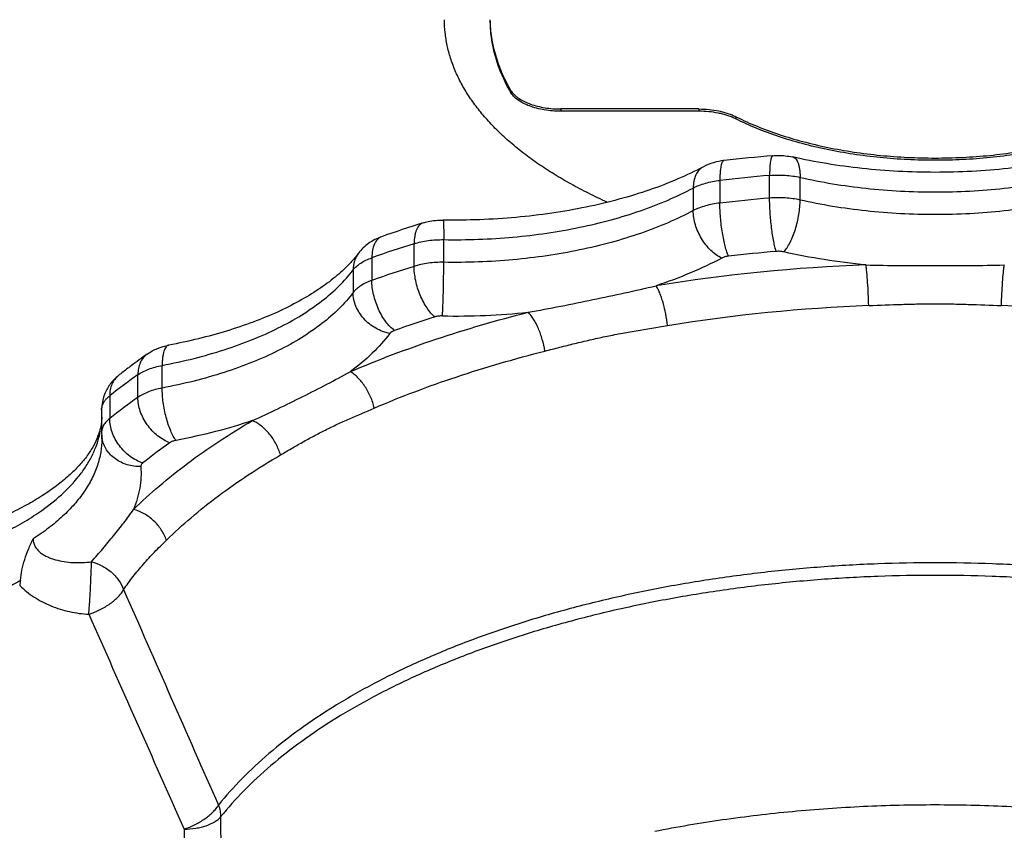
# Model space of a CAD drawing. Units: inches. Extents: x 0 to 22, y 0 to 17.
# Drawn here: x 2 to 2.9, y 11 to 11.8 of the extents above; entities that cross this region are included whole.
import ezdxf

# ---------------------------------------------------------------- set-up
doc = ezdxf.new("R2010")
doc.units = ezdxf.units.IN
doc.header["$LTSCALE"] = 1.21
doc.header["$MEASUREMENT"] = 0
doc.layers.get('0').update_dxf_attribs({"linetype": 'CONTINUOUS'})

msp = doc.modelspace()

# ---------------------------------------------------------------- linework, layer by layer
at = {"color": 7, "linetype": 'CONTINUOUS'}
for p, q in [((2.42903, 11.75242), (2.42903, 11.75025)), ((2.47711, 11.73429), (2.47711, 11.73212)), ((2.60882, 11.73429), (2.47711, 11.73429)), ((2.60882, 11.73212), (2.47711, 11.73212)), ((2.60882, 11.73429), (2.60882, 11.73212)), ((2.64424, 11.72693), (2.64424, 11.72477)), ((2.61318, 11.67902), (2.61318, 11.67902)), ((2.62894, 11.66606), (2.62894, 11.6444)), ((2.6765, 11.64914), (2.6765, 11.67079)), ((2.70562, 11.64727), (2.70562, 11.66892)), ((2.60347, 11.65876), (2.60347, 11.63711)), ((2.36514, 11.58775), (2.36514, 11.6094)), ((2.33682, 11.5839), (2.33682, 11.60556)), ((2.28368, 11.59642), (2.28368, 11.59641)), ((2.29649, 11.59208), (2.29649, 11.57043)), ((2.27855, 11.58047), (2.27855, 11.55882)), ((2.09614, 11.46762), (2.09614, 11.48927)), ((2.07291, 11.45864), (2.07291, 11.48029)), ((2.04597, 11.46013), (2.04597, 11.43848)), ((2.03825, 11.44679), (2.03825, 11.42514)), ((2.15198, 11.05785), (2.1535, 10.83786)), ((2.11718, 11.04608), (2.11867, 10.82661))]:
    msp.add_line(p, q, dxfattribs=at)
for centre, radius, start, end in [((2.57677, 11.83468), 0.17016, 209.06117, 209.74566), ((2.44442, 11.76122), 0.01773, 209.77163, 214.90777), ((2.62193, 11.6803), 0.04975, 63.35702, 64.25792), ((2.76301, 11.96366), 0.26485, 243.35568, 243.5347), ((2.82996, 9.94151), 1.7546, 94.91431, 96.4453), ((2.82909, 9.89513), 1.7822, 94.91134, 96.44814), ((2.82976, 9.86666), 1.78905, 94.91428, 96.4452), ((2.72178, 10.43296), 1.25045, 107.51027, 109.43827), ((2.71239, 10.41431), 1.24905, 107.49874, 109.4491), ((2.83004, 9.88656), 1.71794, 94.91465, 96.44483), ((2.71705, 10.37869), 1.26377, 107.51011, 109.43774), ((2.83027, 9.9461), 1.64033, 92.15862, 99.20086), ((2.83045, 9.97444), 1.573, 92.15857, 99.20091), ((2.83874, 9.97428), 1.57316, 80.79946, 87.84106), ((2.72181, 10.37872), 1.21306, 107.51019, 109.43765), ((2.37546, 12.22898), 0.69255, 269.04459, 275.83141), ((2.45963, 10.96627), 0.65395, 125.28482, 126.95392), ((2.43644, 10.99714), 0.61535, 127.32581, 128.37961), ((2.44432, 10.98683), 0.62831, 126.96574, 127.32699), ((2.44243, 10.95802), 0.63977, 125.28016, 126.66323), ((2.42117, 10.98641), 0.60431, 126.65298, 128.37984), ((2.07906, 11.44677), 0.04081, 162.5244, 179.97208), ((2.0792, 11.44671), 0.04096, 157.51831, 162.5047), ((2.43614, 10.94515), 0.62897, 125.27464, 128.34059), ((1.97571, 11.44396), 0.06315, 338.99222, 340.81536), ((1.97885, 11.44289), 0.05984, 340.79932, 343.45456), ((1.95496, 11.44174), 0.08357, 345.12083, 347.19536), ((1.95651, 11.44138), 0.08198, 347.1986, 348.89973), ((1.95725, 11.44123), 0.08122, 348.90172, 349.38416), ((2.07889, 11.42514), 0.04064, 180.00062, 183.74993), ((1.98814, 11.41919), 0.0503, 2.50801, 3.75074), ((2.06656, 11.42435), 0.02828, 183.79618, 190.32784), ((1.98834, 11.4192), 0.05011, 1.25619, 2.50782), ((1.98842, 11.4192), 0.05002, 0.00016, 1.256), ((2.45231, 10.92231), 0.60392, 125.27525, 128.33998), ((2.02602, 11.26957), 0.06668, 167.79531, 171.88599), ((54.0341, 34.01406), 56.73133, 203.629483, 203.856646), ((45.00975, 30.18978), 46.97078, 203.778097, 204.052042)]:
    msp.add_arc(centre, radius, start, end, dxfattribs=at)
for points, knots in [([(2.5214, 11.64524), (2.5154, 11.64794), (2.50367, 11.65348), (2.48673, 11.66237), (2.47073, 11.6717), (2.45574, 11.68143), (2.44178, 11.69154), (2.4289, 11.70201), (2.41713, 11.7128), (2.4065, 11.72389), (2.39705, 11.73525), (2.3888, 11.74684), (2.38177, 11.75865), (2.37599, 11.77062), (2.37147, 11.78275), (2.36823, 11.79498), (2.36628, 11.80728), (2.36585, 11.81552), (2.36585, 11.81962)], [0, 0, 0, 0, 0.080123, 0.157769, 0.232869, 0.305376, 0.375272, 0.442561, 0.507284, 0.569513, 0.629358, 0.686975, 0.742559, 0.796352, 0.848645, 0.899768, 0.950088, 1, 1, 1, 1]), ([(2.42803, 11.75203), (2.42504, 11.75741), (2.41974, 11.76831), (2.41484, 11.78254), (2.41212, 11.79396), (2.41067, 11.8025), (2.40979, 11.81105), (2.4096, 11.81677), (2.4096, 11.81962)], [0, 0, 0, 0, 0.26079, 0.512481, 0.635791, 0.757878, 0.879145, 1, 1, 1, 1]), ([(2.42903, 11.75242), (2.42598, 11.75776), (2.42054, 11.76859), (2.41544, 11.78273), (2.41255, 11.79409), (2.41097, 11.80258), (2.40996, 11.8111), (2.40967, 11.81679), (2.40962, 11.81963)], [0, 0, 0, 0, 0.261173, 0.513056, 0.636356, 0.758349, 0.879429, 1, 1, 1, 1]), ([(2.47711, 11.73212), (2.47442, 11.73212), (2.46911, 11.73234), (2.46131, 11.73329), (2.45392, 11.73485), (2.44713, 11.73698), (2.44109, 11.73963), (2.43597, 11.74273), (2.43188, 11.74621), (2.42981, 11.74889), (2.42903, 11.75025)], [0, 0, 0, 0, 0.150988, 0.299126, 0.441466, 0.575578, 0.699377, 0.811456, 0.911402, 1, 1, 1, 1]), ([(2.42988, 11.75108), (2.43078, 11.74979), (2.4324, 11.74797), (2.43493, 11.74581), (2.43795, 11.74364), (2.44232, 11.74119), (2.44825, 11.73875), (2.45485, 11.73679), (2.46197, 11.73536), (2.46945, 11.73448), (2.47454, 11.73429), (2.47711, 11.73429)], [0, 0, 0, 0, 0.090825, 0.14038, 0.192788, 0.30611, 0.430259, 0.563827, 0.704865, 0.851157, 1, 1, 1, 1]), ([(2.60882, 11.73429), (2.61208, 11.73429), (2.61852, 11.73397), (2.6264, 11.73279), (2.6324, 11.73138), (2.63661, 11.73012), (2.64055, 11.72866), (2.64305, 11.72753), (2.64424, 11.72693)], [0, 0, 0, 0, 0.268387, 0.529065, 0.654266, 0.774971, 0.890459, 1, 1, 1, 1]), ([(2.64353, 11.72511), (2.64235, 11.72568), (2.63988, 11.72676), (2.63599, 11.72815), (2.63185, 11.72935), (2.62598, 11.7307), (2.61828, 11.73182), (2.612, 11.73212), (2.60882, 11.73212)], [0, 0, 0, 0, 0.110304, 0.226263, 0.347182, 0.47238, 0.732542, 1, 1, 1, 1]), ([(3.02496, 11.72477), (3.01856, 11.72156), (3.00515, 11.71549), (2.98395, 11.70765), (2.96132, 11.70088), (2.93747, 11.69525), (2.91263, 11.69081), (2.88704, 11.68761), (2.86095, 11.68568), (2.8346, 11.68503), (2.80825, 11.68568), (2.78216, 11.68761), (2.75657, 11.69081), (2.73173, 11.69525), (2.70788, 11.70088), (2.68525, 11.70765), (2.66405, 11.71549), (2.65064, 11.72156), (2.64424, 11.72477)], [0, 0, 0, 0, 0.054781, 0.112499, 0.172827, 0.235426, 0.299893, 0.365788, 0.43265, 0.5, 0.56735, 0.634212, 0.700107, 0.764574, 0.827173, 0.887501, 0.945219, 1, 1, 1, 1]), ([(2.64498, 11.72656), (2.65137, 11.72338), (2.66475, 11.71737), (2.6859, 11.7096), (2.70846, 11.70289), (2.73221, 11.69732), (2.75694, 11.69292), (2.78241, 11.68975), (2.80838, 11.68784), (2.8346, 11.6872), (2.86082, 11.68784), (2.88678, 11.68975), (2.91226, 11.69292), (2.93699, 11.69732), (2.96074, 11.70289), (2.9833, 11.7096), (3.00445, 11.71737), (3.01783, 11.72338), (3.02422, 11.72656)], [0, 0, 0, 0, 0.054856, 0.112621, 0.172971, 0.235571, 0.300018, 0.36588, 0.432699, 0.5, 0.567301, 0.63412, 0.699982, 0.764429, 0.827029, 0.887379, 0.945144, 1, 1, 1, 1]), ([(2.633, 11.68503), (2.62954, 11.68464), (2.6227, 11.68327), (2.61622, 11.68065), (2.61318, 11.67902)], [0, 0, 0, 0, 0.50194, 1, 1, 1, 1]), ([(2.633, 11.68503), (2.63284, 11.68501), (2.63252, 11.68492), (2.63208, 11.68461), (2.63166, 11.68415), (2.63111, 11.68328), (2.63052, 11.6818), (2.62995, 11.67959), (2.6295, 11.67685), (2.62918, 11.67362), (2.62898, 11.66997), (2.62894, 11.6674), (2.62894, 11.66606)], [0, 0, 0, 0, 0.023374, 0.049153, 0.079134, 0.114389, 0.202714, 0.316241, 0.454573, 0.616388, 0.799332, 1, 1, 1, 1]), ([(2.67965, 11.68967), (2.67953, 11.68966), (2.67927, 11.68957), (2.67893, 11.68928), (2.67861, 11.68884), (2.67832, 11.68825), (2.67804, 11.68752), (2.67767, 11.68626), (2.67729, 11.68432), (2.67694, 11.6816), (2.67669, 11.67837), (2.67654, 11.67471), (2.6765, 11.67214), (2.6765, 11.67079)], [0, 0, 0, 0, 0.018643, 0.040443, 0.067434, 0.10061, 0.14042, 0.187061, 0.300893, 0.441257, 0.606483, 0.793953, 1, 1, 1, 1]), ([(2.67965, 11.68967), (2.68122, 11.6898), (2.6875, 11.6901), (2.69383, 11.68945), (2.69843, 11.68841)], [0, 0, 0, 0, 0.250835, 1, 1, 1, 1]), ([(2.97077, 11.68841), (2.96, 11.68597), (2.93796, 11.68169), (2.90422, 11.67712), (2.86962, 11.67436), (2.8346, 11.67343), (2.79958, 11.67436), (2.76498, 11.67712), (2.73124, 11.68169), (2.7092, 11.68597), (2.69843, 11.68841)], [0, 0, 0, 0, 0.120782, 0.245206, 0.371996, 0.5, 0.628003, 0.754793, 0.879218, 1, 1, 1, 1]), ([(2.69843, 11.68841), (2.69898, 11.68829), (2.7001, 11.6878), (2.70154, 11.68651), (2.70278, 11.68468), (2.7038, 11.68236), (2.70461, 11.67957), (2.70519, 11.67635), (2.70554, 11.67275), (2.70562, 11.67023), (2.70562, 11.66892)], [0, 0, 0, 0, 0.077563, 0.162822, 0.26118, 0.375678, 0.507409, 0.656348, 0.821285, 1, 1, 1, 1]), ([(2.61318, 11.67902), (2.60527, 11.6748), (2.58845, 11.6668), (2.56149, 11.65646), (2.53218, 11.64752), (2.50093, 11.64012), (2.46812, 11.63438), (2.43417, 11.63038), (2.39951, 11.6282), (2.37621, 11.62796), (2.36453, 11.62816)], [0, 0, 0, 0, 0.104921, 0.217825, 0.337675, 0.463343, 0.593638, 0.727347, 0.863275, 1, 1, 1, 1]), ([(2.61318, 11.67902), (2.61242, 11.67862), (2.61096, 11.67766), (2.60832, 11.67523), (2.60569, 11.67118), (2.60384, 11.66529), (2.60347, 11.661), (2.60347, 11.65876)], [0, 0, 0, 0, 0.109583, 0.22105, 0.455561, 0.714312, 1, 1, 1, 1]), ([(2.60347, 11.65876), (2.60524, 11.65971), (2.60906, 11.66144), (2.61748, 11.66426), (2.62427, 11.66553), (2.62894, 11.66606)], [0, 0, 0, 0, 0.226419, 0.4708, 1, 1, 1, 1]), ([(2.6765, 11.67079), (2.68143, 11.67121), (2.69122, 11.67131), (2.70093, 11.66998), (2.70562, 11.66892)], [0, 0, 0, 0, 0.507147, 1, 1, 1, 1]), ([(2.70562, 11.66892), (2.71587, 11.6666), (2.73678, 11.66253), (2.76877, 11.6582), (2.8015, 11.65557), (2.8346, 11.6547), (2.8677, 11.65557), (2.90043, 11.6582), (2.93242, 11.66253), (2.95333, 11.6666), (2.96358, 11.66892)], [0, 0, 0, 0, 0.121268, 0.245722, 0.372315, 0.500002, 0.627688, 0.754281, 0.878733, 1, 1, 1, 1]), ([(2.36514, 11.6094), (2.37621, 11.60922), (2.3983, 11.60944), (2.43118, 11.61153), (2.46344, 11.61534), (2.49471, 11.62084), (2.52464, 11.62796), (2.55289, 11.63662), (2.57916, 11.64672), (2.59565, 11.65459), (2.60347, 11.65876)], [0, 0, 0, 0, 0.135124, 0.269493, 0.401942, 0.531394, 0.656806, 0.777231, 0.89186, 1, 1, 1, 1]), ([(2.70562, 11.64727), (2.70093, 11.64833), (2.69122, 11.64966), (2.68143, 11.64956), (2.6765, 11.64914)], [0, 0, 0, 0, 0.492853, 1, 1, 1, 1]), ([(2.68286, 11.59818), (2.68238, 11.59957), (2.68149, 11.60274), (2.68033, 11.60799), (2.67926, 11.61412), (2.67798, 11.6233), (2.67708, 11.63282), (2.6766, 11.64229), (2.6765, 11.64691), (2.6765, 11.64914)], [0, 0, 0, 0, 0.08552, 0.191342, 0.3135, 0.447597, 0.731159, 0.870166, 1, 1, 1, 1]), ([(2.69014, 11.59771), (2.69125, 11.59894), (2.69341, 11.60185), (2.69626, 11.60689), (2.69889, 11.6128), (2.70119, 11.61936), (2.70309, 11.62634), (2.70451, 11.63346), (2.7054, 11.64045), (2.70562, 11.64505), (2.70562, 11.64727)], [0, 0, 0, 0, 0.094217, 0.204684, 0.328322, 0.461492, 0.599834, 0.738743, 0.873726, 1, 1, 1, 1]), ([(2.96358, 11.64727), (2.95333, 11.64495), (2.93242, 11.64088), (2.90043, 11.63655), (2.8677, 11.63392), (2.8346, 11.63305), (2.8015, 11.63392), (2.76877, 11.63655), (2.73678, 11.64088), (2.71587, 11.64495), (2.70562, 11.64727)], [0, 0, 0, 0, 0.121267, 0.245719, 0.372312, 0.499998, 0.627685, 0.754278, 0.878732, 1, 1, 1, 1]), ([(2.60347, 11.63711), (2.59565, 11.63294), (2.57916, 11.62507), (2.55289, 11.61497), (2.52464, 11.60631), (2.49471, 11.59919), (2.46344, 11.59369), (2.43118, 11.58988), (2.3983, 11.58779), (2.37621, 11.58757), (2.36514, 11.58775)], [0, 0, 0, 0, 0.10814, 0.222769, 0.343194, 0.468606, 0.598058, 0.730507, 0.864876, 1, 1, 1, 1]), ([(2.62894, 11.6444), (2.62427, 11.64388), (2.61748, 11.64261), (2.60906, 11.63979), (2.60524, 11.63806), (2.60347, 11.63711)], [0, 0, 0, 0, 0.5292, 0.773581, 1, 1, 1, 1]), ([(2.63084, 11.59182), (2.62897, 11.59269), (2.62527, 11.5949), (2.62016, 11.59916), (2.61546, 11.60438), (2.61135, 11.61034), (2.60796, 11.61681), (2.60543, 11.62358), (2.60386, 11.63037), (2.60347, 11.63491), (2.60347, 11.63711)], [0, 0, 0, 0, 0.111631, 0.23212, 0.359283, 0.490703, 0.623427, 0.754397, 0.88086, 1, 1, 1, 1]), ([(2.63721, 11.59364), (2.63659, 11.595), (2.63543, 11.59813), (2.63392, 11.60336), (2.63252, 11.60946), (2.6313, 11.61619), (2.63028, 11.6233), (2.62953, 11.63052), (2.62906, 11.63756), (2.62894, 11.64218), (2.62894, 11.6444)], [0, 0, 0, 0, 0.086837, 0.193341, 0.315706, 0.449655, 0.590246, 0.732296, 0.870702, 1, 1, 1, 1]), ([(2.34555, 11.62546), (2.34707, 11.62594), (2.35326, 11.6276), (2.35972, 11.62823), (2.36453, 11.62816)], [0, 0, 0, 0, 0.248818, 1, 1, 1, 1]), ([(2.36453, 11.62816), (2.36454, 11.62816), (2.36457, 11.62813), (2.36462, 11.62802), (2.36468, 11.62778), (2.36473, 11.62738), (2.36479, 11.62682), (2.36484, 11.62611), (2.36489, 11.62525), (2.36494, 11.62424), (2.365, 11.6226), (2.36506, 11.62023), (2.36511, 11.61701), (2.36514, 11.61335), (2.36514, 11.61076), (2.36514, 11.6094)], [0, 0, 0, 0, 0.002134, 0.005826, 0.019148, 0.04075, 0.070607, 0.108611, 0.154631, 0.208526, 0.270075, 0.415022, 0.587212, 0.783573, 1, 1, 1, 1]), ([(2.34555, 11.62546), (2.34487, 11.62525), (2.34355, 11.62462), (2.3418, 11.62317), (2.34029, 11.62122), (2.33903, 11.61882), (2.33804, 11.61601), (2.33706, 11.61157), (2.33682, 11.60801), (2.33682, 11.60556)], [0, 0, 0, 0, 0.091844, 0.188441, 0.293579, 0.40988, 0.538719, 0.680604, 1, 1, 1, 1]), ([(2.30564, 11.61213), (2.30135, 11.61061), (2.29311, 11.60647), (2.28642, 11.60005), (2.28368, 11.59641)], [0, 0, 0, 0, 0.499575, 1, 1, 1, 1]), ([(2.30564, 11.61213), (2.30493, 11.61188), (2.30355, 11.61119), (2.30172, 11.60966), (2.30013, 11.60767), (2.2983, 11.60429), (2.29682, 11.59902), (2.29649, 11.59451), (2.29649, 11.59208)], [0, 0, 0, 0, 0.096317, 0.196599, 0.304106, 0.421224, 0.688523, 1, 1, 1, 1]), ([(2.33682, 11.60556), (2.33898, 11.60624), (2.34347, 11.60742), (2.3529, 11.60907), (2.36022, 11.60948), (2.36514, 11.6094)], [0, 0, 0, 0, 0.236979, 0.485315, 1, 1, 1, 1]), ([(2.28368, 11.59642), (2.283, 11.59551), (2.28007, 11.59175), (2.2769, 11.58818), (2.27439, 11.58557)], [0, 0, 0, 0, 0.238961, 1, 1, 1, 1]), ([(2.28368, 11.59641), (2.28284, 11.5953), (2.28135, 11.59293), (2.27918, 11.58767), (2.27855, 11.58335), (2.27855, 11.58047)], [0, 0, 0, 0, 0.244821, 0.492203, 1, 1, 1, 1]), ([(2.27855, 11.58047), (2.27947, 11.5817), (2.28172, 11.58407), (2.28586, 11.58715), (2.29086, 11.58989), (2.29454, 11.59139), (2.29649, 11.59208)], [0, 0, 0, 0, 0.212679, 0.450204, 0.713148, 1, 1, 1, 1]), ([(2.63084, 11.59182), (2.62112, 11.58663), (2.6005, 11.57692), (2.57914, 11.569), (2.56799, 11.56532)], [0, 0, 0, 0, 0.484184, 1, 1, 1, 1]), ([(2.63721, 11.59364), (2.63604, 11.59351), (2.63385, 11.5931), (2.63176, 11.59231), (2.63084, 11.59182)], [0, 0, 0, 0, 0.529542, 1, 1, 1, 1]), ([(2.69014, 11.59771), (2.68897, 11.59798), (2.68654, 11.59831), (2.68409, 11.59829), (2.68286, 11.59818)], [0, 0, 0, 0, 0.492853, 1, 1, 1, 1]), ([(2.76849, 11.58526), (2.75514, 11.58655), (2.72887, 11.58987), (2.70286, 11.59483), (2.69014, 11.59771)], [0, 0, 0, 0, 0.506869, 1, 1, 1, 1]), ([(2.09614, 11.48927), (2.10634, 11.49119), (2.12627, 11.49553), (2.15507, 11.50372), (2.18198, 11.5134), (2.20671, 11.52444), (2.22897, 11.53673), (2.24851, 11.55014), (2.26513, 11.56453), (2.27449, 11.57508), (2.27855, 11.58047)], [0, 0, 0, 0, 0.149666, 0.293825, 0.431422, 0.561624, 0.683777, 0.797506, 0.902791, 1, 1, 1, 1]), ([(2.27439, 11.58557), (2.27033, 11.58136), (2.26362, 11.57525), (2.25383, 11.56762), (2.24256, 11.5597), (2.22677, 11.55018), (2.20577, 11.53973), (2.18255, 11.53019), (2.15736, 11.52168), (2.13047, 11.51434), (2.11191, 11.51036), (2.10241, 11.50857)], [0, 0, 0, 0, 0.09187, 0.142001, 0.194834, 0.308168, 0.431075, 0.562691, 0.70209, 0.848266, 1, 1, 1, 1]), ([(2.36514, 11.58775), (2.36022, 11.58783), (2.3529, 11.58742), (2.34347, 11.58577), (2.33898, 11.58459), (2.33682, 11.5839)], [0, 0, 0, 0, 0.514685, 0.763021, 1, 1, 1, 1]), ([(2.35683, 11.53557), (2.35543, 11.53669), (2.35266, 11.53938), (2.34896, 11.54421), (2.34554, 11.54992), (2.34255, 11.55632), (2.34009, 11.56315), (2.33825, 11.57017), (2.3371, 11.57711), (2.33682, 11.58169), (2.33682, 11.5839)], [0, 0, 0, 0, 0.100308, 0.214189, 0.338993, 0.471547, 0.607981, 0.744196, 0.876255, 1, 1, 1, 1]), ([(2.36391, 11.53653), (2.36401, 11.53796), (2.36418, 11.54117), (2.3645, 11.54876), (2.36482, 11.55979), (2.36507, 11.57365), (2.36514, 11.58313), (2.36514, 11.58775)], [0, 0, 0, 0, 0.08362, 0.188467, 0.444631, 0.729558, 1, 1, 1, 1]), ([(2.76849, 11.58526), (2.7795, 11.58497), (2.80154, 11.58467), (2.8346, 11.58458), (2.86766, 11.58467), (2.8897, 11.58497), (2.90071, 11.58526)], [0, 0, 0, 0, 0.249925, 0.5, 0.750076, 1, 1, 1, 1]), ([(2.7712, 11.54633), (2.7711, 11.55013), (2.77082, 11.55758), (2.77021, 11.56819), (2.76956, 11.57629), (2.76897, 11.58182), (2.76865, 11.58419), (2.76849, 11.58526)], [0, 0, 0, 0, 0.29211, 0.572783, 0.816177, 0.916802, 1, 1, 1, 1]), ([(2.898, 11.54633), (2.8981, 11.55013), (2.89838, 11.55758), (2.89899, 11.56819), (2.89964, 11.57629), (2.90023, 11.58182), (2.90055, 11.58419), (2.90071, 11.58526)], [0, 0, 0, 0, 0.29211, 0.572783, 0.816177, 0.916802, 1, 1, 1, 1]), ([(2.29649, 11.57043), (2.29454, 11.56974), (2.29086, 11.56824), (2.28586, 11.5655), (2.28172, 11.56242), (2.27947, 11.56005), (2.27855, 11.55882)], [0, 0, 0, 0, 0.286852, 0.549796, 0.787321, 1, 1, 1, 1]), ([(2.31813, 11.52264), (2.31662, 11.52371), (2.31365, 11.52631), (2.30963, 11.53104), (2.30594, 11.53667), (2.3027, 11.54299), (2.30003, 11.54976), (2.29804, 11.55674), (2.2968, 11.56365), (2.29649, 11.56822), (2.29649, 11.57043)], [0, 0, 0, 0, 0.102671, 0.217908, 0.343187, 0.475508, 0.611186, 0.746331, 0.877235, 1, 1, 1, 1]), ([(2.44583, 11.54002), (2.45619, 11.54185), (2.4768, 11.54578), (2.5075, 11.55204), (2.53789, 11.55843), (2.55801, 11.56293), (2.56799, 11.56532)], [0, 0, 0, 0, 0.25315, 0.504387, 0.753292, 1, 1, 1, 1]), ([(2.57893, 11.52721), (2.57852, 11.53098), (2.57739, 11.53839), (2.57529, 11.54734), (2.57323, 11.55397), (2.5716, 11.55832), (2.5699, 11.56208), (2.56864, 11.56433), (2.56799, 11.56532)], [0, 0, 0, 0, 0.285478, 0.562218, 0.689858, 0.806865, 0.910906, 1, 1, 1, 1]), ([(2.27855, 11.55882), (2.27449, 11.55343), (2.26513, 11.54288), (2.24851, 11.52849), (2.22897, 11.51508), (2.20671, 11.50279), (2.18198, 11.49175), (2.15507, 11.48207), (2.12627, 11.47388), (2.10634, 11.46954), (2.09614, 11.46762)], [0, 0, 0, 0, 0.097209, 0.202494, 0.316223, 0.438376, 0.568578, 0.706175, 0.850334, 1, 1, 1, 1]), ([(2.31364, 11.51974), (2.30895, 11.52062), (2.29973, 11.52412), (2.29019, 11.53182), (2.28433, 11.5395), (2.28106, 11.54573), (2.27903, 11.55222), (2.27855, 11.55666), (2.27855, 11.55882)], [0, 0, 0, 0, 0.253871, 0.512925, 0.640679, 0.764986, 0.885, 1, 1, 1, 1]), ([(2.7712, 11.54633), (2.78176, 11.54674), (2.7976, 11.54745), (2.81873, 11.54802), (2.8346, 11.54818), (2.85047, 11.54802), (2.8716, 11.54745), (2.88744, 11.54674), (2.898, 11.54633)], [0, 0, 0, 0, 0.249868, 0.374919, 0.500001, 0.625082, 0.750134, 1, 1, 1, 1]), ([(2.27585, 11.48324), (2.30259, 11.49469), (2.35861, 11.51577), (2.41608, 11.53247), (2.44583, 11.54002)], [0, 0, 0, 0, 0.486561, 1, 1, 1, 1]), ([(2.36391, 11.53653), (2.36268, 11.53655), (2.36029, 11.53642), (2.35794, 11.53592), (2.35683, 11.53557)], [0, 0, 0, 0, 0.514909, 1, 1, 1, 1]), ([(2.46178, 11.50294), (2.46118, 11.50669), (2.45952, 11.51404), (2.45646, 11.52279), (2.45345, 11.5292), (2.45107, 11.5334), (2.44857, 11.53701), (2.44675, 11.53911), (2.44583, 11.54002)], [0, 0, 0, 0, 0.278296, 0.550874, 0.678411, 0.797038, 0.904779, 1, 1, 1, 1]), ([(2.46178, 11.50294), (2.46651, 11.50414), (2.47601, 11.50659), (2.49032, 11.5102), (2.50477, 11.51364), (2.51936, 11.51683), (2.53409, 11.51971), (2.55394, 11.52322), (2.56893, 11.52557), (2.57893, 11.52721)], [0, 0, 0, 0, 0.122444, 0.245769, 0.369849, 0.494602, 0.619989, 0.746002, 1, 1, 1, 1]), ([(2.31364, 11.51974), (2.3086, 11.51303), (2.29677, 11.49993), (2.28323, 11.48868), (2.27585, 11.48324)], [0, 0, 0, 0, 0.478005, 1, 1, 1, 1]), ([(2.31813, 11.52264), (2.3172, 11.52231), (2.31555, 11.52157), (2.31413, 11.52039), (2.31364, 11.51974)], [0, 0, 0, 0, 0.550315, 1, 1, 1, 1]), ([(2.08188, 11.50008), (2.08491, 11.50223), (2.09153, 11.50581), (2.09874, 11.50788), (2.10241, 11.50857)], [0, 0, 0, 0, 0.498428, 1, 1, 1, 1]), ([(2.10241, 11.50857), (2.10217, 11.50853), (2.10169, 11.50838), (2.10075, 11.50787), (2.09967, 11.50681), (2.09861, 11.50504), (2.09772, 11.50275), (2.09702, 11.49998), (2.09651, 11.49675), (2.0962, 11.49313), (2.09614, 11.49059), (2.09614, 11.48927)], [0, 0, 0, 0, 0.034154, 0.069627, 0.148641, 0.243583, 0.357446, 0.490987, 0.643813, 0.814354, 1, 1, 1, 1]), ([(2.08188, 11.50008), (2.08046, 11.49908), (2.07784, 11.49661), (2.07499, 11.49188), (2.07327, 11.48632), (2.07291, 11.48234), (2.07291, 11.48029)], [0, 0, 0, 0, 0.23175, 0.471884, 0.727144, 1, 1, 1, 1]), ([(2.29878, 11.44849), (2.32442, 11.45947), (2.37814, 11.47969), (2.43325, 11.4957), (2.46178, 11.50294)], [0, 0, 0, 0, 0.486559, 1, 1, 1, 1]), ([(2.07291, 11.48029), (2.07442, 11.48136), (2.07775, 11.48335), (2.08329, 11.48581), (2.08949, 11.48783), (2.09387, 11.48884), (2.09614, 11.48927)], [0, 0, 0, 0, 0.220815, 0.462788, 0.723623, 1, 1, 1, 1]), ([(2.05439, 11.47952), (2.05156, 11.47727), (2.0464, 11.47207), (2.04274, 11.46572), (2.04135, 11.46237)], [0, 0, 0, 0, 0.499284, 1, 1, 1, 1]), ([(2.0544, 11.47952), (2.05305, 11.47845), (2.0506, 11.47594), (2.04792, 11.47128), (2.04631, 11.46591), (2.04597, 11.46209), (2.04597, 11.46013)], [0, 0, 0, 0, 0.235111, 0.476966, 0.731201, 1, 1, 1, 1]), ([(2.18235, 11.43649), (2.19051, 11.44015), (2.20657, 11.4477), (2.23023, 11.45935), (2.25334, 11.47107), (2.26844, 11.47911), (2.27585, 11.48324)], [0, 0, 0, 0, 0.256572, 0.509073, 0.756666, 1, 1, 1, 1]), ([(2.29878, 11.44849), (2.29835, 11.45031), (2.29731, 11.45395), (2.29528, 11.45926), (2.29281, 11.46438), (2.28995, 11.46919), (2.28677, 11.47358), (2.28333, 11.47744), (2.27972, 11.48069), (2.27715, 11.48248), (2.27585, 11.48324)], [0, 0, 0, 0, 0.13173, 0.265828, 0.399754, 0.531411, 0.658877, 0.780441, 0.89459, 1, 1, 1, 1]), ([(2.09614, 11.46762), (2.09387, 11.46719), (2.08949, 11.46618), (2.08329, 11.46416), (2.07775, 11.4617), (2.07442, 11.45971), (2.07291, 11.45864)], [0, 0, 0, 0, 0.276377, 0.537212, 0.779185, 1, 1, 1, 1]), ([(2.10935, 11.41759), (2.10839, 11.41887), (2.10654, 11.42186), (2.10412, 11.42697), (2.10188, 11.43296), (2.09991, 11.43959), (2.09829, 11.44662), (2.09708, 11.45377), (2.09633, 11.46079), (2.09614, 11.46539), (2.09614, 11.46762)], [0, 0, 0, 0, 0.091537, 0.200541, 0.323698, 0.457146, 0.596313, 0.736378, 0.87262, 1, 1, 1, 1]), ([(2.03866, 11.44999), (2.0389, 11.45091), (2.03959, 11.45276), (2.04119, 11.45538), (2.04333, 11.45788), (2.04504, 11.4594), (2.04597, 11.46013)], [0, 0, 0, 0, 0.224016, 0.462693, 0.720455, 1, 1, 1, 1]), ([(2.10354, 11.41535), (2.10148, 11.41608), (2.09737, 11.41798), (2.09164, 11.42188), (2.08637, 11.42675), (2.08175, 11.43241), (2.07794, 11.43866), (2.07511, 11.44525), (2.07334, 11.45195), (2.07291, 11.45645), (2.07291, 11.45864)], [0, 0, 0, 0, 0.117129, 0.240889, 0.369216, 0.500027, 0.630834, 0.75915, 0.882893, 1, 1, 1, 1]), ([(2.03825, 11.44679), (2.03825, 11.44706), (2.03828, 11.44813), (2.03846, 11.44921), (2.03866, 11.44999)], [0, 0, 0, 0, 0.248324, 1, 1, 1, 1]), ([(2.03844, 11.43989), (2.03839, 11.43759), (2.03797, 11.43284), (2.03691, 11.42819), (2.03621, 11.42585)], [0, 0, 0, 0, 0.485226, 1, 1, 1, 1]), ([(2.20912, 11.40365), (2.21259, 11.40568), (2.21957, 11.40977), (2.23016, 11.41586), (2.24099, 11.42181), (2.25209, 11.42755), (2.26344, 11.43303), (2.27899, 11.44008), (2.29085, 11.44509), (2.29878, 11.44849)], [0, 0, 0, 0, 0.120117, 0.241959, 0.365196, 0.489636, 0.615225, 0.742036, 1, 1, 1, 1]), ([(2.04597, 11.43848), (2.04478, 11.43754), (2.04264, 11.43559), (2.04015, 11.43226), (2.0386, 11.42876), (2.03825, 11.42632), (2.03825, 11.42514)], [0, 0, 0, 0, 0.285453, 0.542621, 0.777532, 1, 1, 1, 1]), ([(2.07768, 11.396), (2.07555, 11.39667), (2.07131, 11.39846), (2.06538, 11.4022), (2.05991, 11.40693), (2.05512, 11.41247), (2.05118, 11.41862), (2.04735, 11.42711), (2.04597, 11.43401), (2.04597, 11.43848)], [0, 0, 0, 0, 0.119151, 0.244158, 0.37299, 0.503677, 0.633901, 0.761387, 1, 1, 1, 1]), ([(2.06878, 11.3515), (2.07668, 11.35928), (2.09345, 11.3746), (2.12068, 11.39629), (2.15044, 11.41712), (2.17147, 11.43013), (2.18235, 11.43649)], [0, 0, 0, 0, 0.233987, 0.478642, 0.734024, 1, 1, 1, 1]), ([(2.18235, 11.43649), (2.1707, 11.43254), (2.14655, 11.4254), (2.12197, 11.41997), (2.10935, 11.41759)], [0, 0, 0, 0, 0.48932, 1, 1, 1, 1]), ([(2.20912, 11.40365), (2.20861, 11.40544), (2.2074, 11.409), (2.20424, 11.41587), (2.20006, 11.42224), (2.19506, 11.42777), (2.19104, 11.43135), (2.18682, 11.4343), (2.18385, 11.43585), (2.18235, 11.43649)], [0, 0, 0, 0, 0.127676, 0.258145, 0.519144, 0.646706, 0.77023, 0.888414, 1, 1, 1, 1]), ([(1.93956, 11.3268), (1.94591, 11.32978), (1.95518, 11.33449), (1.967, 11.34134), (1.98043, 11.34984), (1.99723, 11.36243), (2.01249, 11.37783), (2.02214, 11.39071), (2.02799, 11.40035), (2.03259, 11.41018), (2.03483, 11.41691), (2.03572, 11.42028)], [0, 0, 0, 0, 0.152315, 0.225499, 0.296621, 0.497399, 0.679941, 0.764973, 0.846292, 0.924417, 1, 1, 1, 1]), ([(2.03467, 11.42132), (2.0335, 11.41827), (2.03052, 11.41198), (2.02452, 11.40268), (2.01662, 11.39311), (2.00679, 11.38341), (1.99503, 11.37379), (1.98142, 11.36437), (1.96605, 11.35532), (1.95505, 11.34978), (1.94929, 11.34708)], [0, 0, 0, 0, 0.084741, 0.179782, 0.286749, 0.406019, 0.53745, 0.680639, 0.835027, 1, 1, 1, 1]), ([(2.03844, 11.4192), (2.03844, 11.4149), (2.03772, 11.40619), (2.03448, 11.39329), (2.02912, 11.3806), (2.0217, 11.3682), (2.01228, 11.35617), (2.00093, 11.3446), (1.98772, 11.33354), (1.97803, 11.32676), (1.97292, 11.32347)], [0, 0, 0, 0, 0.106775, 0.21568, 0.328681, 0.447428, 0.573197, 0.706891, 0.849092, 1, 1, 1, 1]), ([(2.07576, 11.39246), (2.07139, 11.39238), (2.0648, 11.39328), (2.05676, 11.39643), (2.05134, 11.39967), (2.04667, 11.4037), (2.04291, 11.40841), (2.04016, 11.41363), (2.03908, 11.41739), (2.03873, 11.41928)], [0, 0, 0, 0, 0.26442, 0.394147, 0.521009, 0.644774, 0.765431, 0.883537, 1, 1, 1, 1]), ([(2.10935, 11.41759), (2.10824, 11.41738), (2.10622, 11.41684), (2.10433, 11.41591), (2.10354, 11.41535)], [0, 0, 0, 0, 0.537422, 1, 1, 1, 1]), ([(2.1002, 11.32216), (2.10778, 11.32962), (2.12386, 11.3443), (2.14997, 11.36511), (2.17851, 11.38509), (2.19867, 11.39756), (2.20912, 11.40365)], [0, 0, 0, 0, 0.233986, 0.478639, 0.734022, 1, 1, 1, 1]), ([(2.07576, 11.39246), (2.07598, 11.38903), (2.07603, 11.38213), (2.07487, 11.37179), (2.0725, 11.36151), (2.07014, 11.35481), (2.06878, 11.3515)], [0, 0, 0, 0, 0.245783, 0.492802, 0.743476, 1, 1, 1, 1]), ([(2.07768, 11.396), (2.07737, 11.39575), (2.07681, 11.39523), (2.07616, 11.39435), (2.07579, 11.39341), (2.07574, 11.39277), (2.07576, 11.39246)], [0, 0, 0, 0, 0.2865, 0.543145, 0.777114, 1, 1, 1, 1]), ([(2.02851, 11.30157), (2.03219, 11.30567), (2.03937, 11.3139), (2.04972, 11.32636), (2.05956, 11.33882), (2.06579, 11.34725), (2.06878, 11.3515)], [0, 0, 0, 0, 0.257859, 0.510187, 0.75693, 1, 1, 1, 1]), ([(2.1002, 11.32216), (2.09901, 11.32564), (2.09562, 11.33241), (2.08828, 11.34106), (2.0792, 11.34776), (2.07228, 11.35061), (2.06878, 11.3515)], [0, 0, 0, 0, 0.247768, 0.503148, 0.756842, 1, 1, 1, 1]), ([(1.96084, 11.28367), (1.9611, 11.28699), (1.96205, 11.29376), (1.96461, 11.30384), (1.96825, 11.31383), (1.97129, 11.32029), (1.97292, 11.32347)], [0, 0, 0, 0, 0.238785, 0.488628, 0.744485, 1, 1, 1, 1]), ([(1.97292, 11.32347), (1.9729, 11.32212), (1.97314, 11.32009), (1.97399, 11.31758), (1.97515, 11.31527), (1.9771, 11.31269), (1.97998, 11.31011), (1.98323, 11.30796), (1.98675, 11.30616), (1.99047, 11.30467), (1.99567, 11.30304), (2.00249, 11.30161), (2.01096, 11.30075), (2.01969, 11.30069), (2.02556, 11.30119), (2.02851, 11.30157)], [0, 0, 0, 0, 0.061358, 0.091177, 0.120514, 0.178639, 0.236859, 0.295791, 0.355536, 0.416204, 0.477765, 0.603441, 0.732449, 0.864723, 1, 1, 1, 1]), ([(2.05932, 11.27498), (2.06076, 11.27707), (2.06369, 11.28124), (2.06827, 11.28739), (2.07309, 11.29342), (2.07812, 11.29932), (2.08337, 11.30511), (2.09069, 11.31277), (2.09638, 11.31839), (2.1002, 11.32216)], [0, 0, 0, 0, 0.121723, 0.24446, 0.367771, 0.491757, 0.616602, 0.742609, 1, 1, 1, 1]), ([(2.02614, 11.25138), (2.02622, 11.25355), (2.02651, 11.25804), (2.02705, 11.26489), (2.02746, 11.27194), (2.02778, 11.27891), (2.02804, 11.28555), (2.02828, 11.29161), (2.02851, 11.29621), (2.02857, 11.29944), (2.02855, 11.30089), (2.02851, 11.30157)], [0, 0, 0, 0, 0.129652, 0.268413, 0.410563, 0.550981, 0.684726, 0.807084, 0.913511, 0.959473, 1, 1, 1, 1]), ([(2.02851, 11.30157), (2.03194, 11.30074), (2.03698, 11.29883), (2.0431, 11.29518), (2.04877, 11.29084), (2.05474, 11.28436), (2.05811, 11.27819), (2.05931, 11.275)], [0, 0, 0, 0, 0.251015, 0.378665, 0.506308, 0.757924, 1, 1, 1, 1]), ([(3.51931, 11.06909), (3.51232, 11.0778), (3.49695, 11.09496), (3.47088, 11.11909), (3.44132, 11.14217), (3.40844, 11.16408), (3.37241, 11.18471), (3.33343, 11.20394), (3.29171, 11.22167), (3.24748, 11.2378), (3.20098, 11.25226), (3.15246, 11.26495), (3.1022, 11.27581), (3.05047, 11.28477), (2.99755, 11.2918), (2.94373, 11.29685), (2.88932, 11.29989), (2.8346, 11.3009), (2.77988, 11.29989), (2.72546, 11.29685), (2.67165, 11.2918), (2.61873, 11.28477), (2.567, 11.27581), (2.51673, 11.26495), (2.46822, 11.25226), (2.42172, 11.2378), (2.37749, 11.22167), (2.33577, 11.20394), (2.29679, 11.18471), (2.26076, 11.16408), (2.22788, 11.14217), (2.19832, 11.11909), (2.17225, 11.09496), (2.15688, 11.0778), (2.14989, 11.06909)], [0, 0, 0, 0, 0.022551, 0.046405, 0.071603, 0.098166, 0.126089, 0.155335, 0.185844, 0.217537, 0.25032, 0.284085, 0.318712, 0.354071, 0.390025, 0.42643, 0.463139, 0.5, 0.536861, 0.57357, 0.609975, 0.645929, 0.681288, 0.715915, 0.74968, 0.782464, 0.814156, 0.844665, 0.873911, 0.901834, 0.928397, 0.953595, 0.977449, 1, 1, 1, 1]), ([(3.51722, 11.05785), (3.51024, 11.06653), (3.49492, 11.08364), (3.46893, 11.10769), (3.43946, 11.1307), (3.40668, 11.15255), (3.37076, 11.17311), (3.3319, 11.19228), (3.29031, 11.20995), (3.24621, 11.22604), (3.19985, 11.24045), (3.15149, 11.2531), (3.10138, 11.26393), (3.04981, 11.27287), (2.99705, 11.27987), (2.9434, 11.2849), (2.88915, 11.28793), (2.8346, 11.28895), (2.78005, 11.28793), (2.7258, 11.2849), (2.67215, 11.27987), (2.61939, 11.27287), (2.56782, 11.26393), (2.51771, 11.2531), (2.46934, 11.24045), (2.42299, 11.22604), (2.37889, 11.20995), (2.3373, 11.19228), (2.29844, 11.17311), (2.26252, 11.15255), (2.22974, 11.1307), (2.20027, 11.10769), (2.17428, 11.08364), (2.15896, 11.06653), (2.15198, 11.05785)], [0, 0, 0, 0, 0.022551, 0.046405, 0.071603, 0.098166, 0.126089, 0.155335, 0.185844, 0.217537, 0.25032, 0.284085, 0.318712, 0.354071, 0.390025, 0.42643, 0.463139, 0.5, 0.536861, 0.57357, 0.609975, 0.645929, 0.681288, 0.715915, 0.74968, 0.782464, 0.814156, 0.844665, 0.873911, 0.901834, 0.928397, 0.953595, 0.977449, 1, 1, 1, 1]), ([(1.96084, 11.28367), (1.95742, 11.28172), (1.95219, 11.27889), (1.94506, 11.2753), (1.94141, 11.27354), (1.93956, 11.27268)], [0, 0, 0, 0, 0.492489, 0.744431, 1, 1, 1, 1]), ([(1.96, 11.27898), (1.96414, 11.27478), (1.97359, 11.26728), (1.98981, 11.25895), (2.00754, 11.25343), (2.01991, 11.25172), (2.02614, 11.25138)], [0, 0, 0, 0, 0.241955, 0.490475, 0.743825, 1, 1, 1, 1]), ([(2.02614, 11.25138), (2.02798, 11.25196), (2.03162, 11.25332), (2.03687, 11.25578), (2.04188, 11.25853), (2.04652, 11.26154), (2.05067, 11.26475), (2.05425, 11.26809), (2.05714, 11.27147), (2.05869, 11.27384), (2.05931, 11.275)], [0, 0, 0, 0, 0.139361, 0.279816, 0.41824, 0.552012, 0.67889, 0.796943, 0.904494, 1, 1, 1, 1]), ([(2.11718, 11.04608), (2.12074, 11.04731), (2.12763, 11.05017), (2.13555, 11.05485), (2.14112, 11.0591), (2.14468, 11.06234), (2.14763, 11.06563), (2.14923, 11.06794), (2.14989, 11.06909)], [0, 0, 0, 0, 0.277352, 0.548113, 0.675121, 0.793786, 0.902431, 1, 1, 1, 1]), ([(2.14989, 11.06909), (2.15055, 11.06726), (2.15157, 11.06355), (2.15196, 11.05972), (2.15198, 11.05785)], [0, 0, 0, 0, 0.509214, 1, 1, 1, 1]), ([(3.1025, 11.04379), (3.08097, 11.04802), (3.03725, 11.05541), (2.97069, 11.06331), (2.90294, 11.06808), (2.8346, 11.06967), (2.76626, 11.06808), (2.69851, 11.06331), (2.63195, 11.05541), (2.58823, 11.04802), (2.5667, 11.04379)], [0, 0, 0, 0, 0.122115, 0.246722, 0.372943, 0.5, 0.627057, 0.753278, 0.877885, 1, 1, 1, 1]), ([(2.11718, 11.04608), (2.12085, 11.04608), (2.1263, 11.04651), (2.13329, 11.04788), (2.13948, 11.04964), (2.14502, 11.05205), (2.14948, 11.05522), (2.15125, 11.05695), (2.15198, 11.05785)], [0, 0, 0, 0, 0.291985, 0.432524, 0.565832, 0.804405, 0.907935, 1, 1, 1, 1])]:
    msp.add_open_spline(points, degree=3, knots=knots, dxfattribs=at)

doc.saveas('drawing.dxf')
